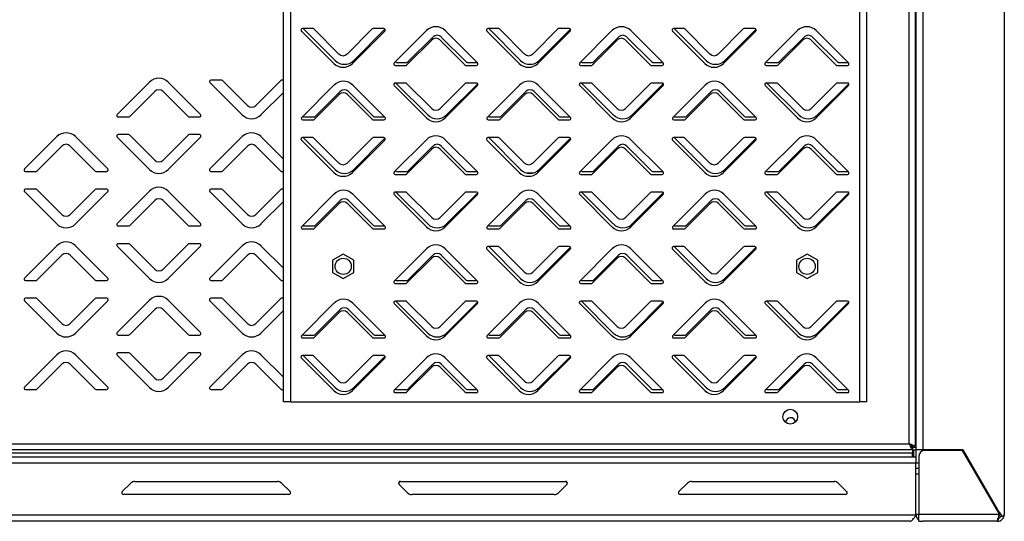
# Model space of a CAD drawing. Units: millimetres. Extents: x 0 to 4100, y 0 to 2871.
# Drawn here: x 2993 to 3327, y 1715 to 1886 of the extents above; entities that cross this region are included whole.
import ezdxf

# ---------------------------------------------------------------- set-up
doc = ezdxf.new("R2010")
doc.units = ezdxf.units.MM
doc.header["$LTSCALE"] = 10

msp = doc.modelspace()

# ---------------------------------------------------------------- linework, layer by layer
at = {"color": 7, "linetype": 'Continuous', "lineweight": 25}
for p, q in [((3294.7, 1741.78), (3294.7, 2417.18)), ((3296.8, 1740.55), (3296.8, 2418.41)), ((3296.97, 2418.61), (3296.97, 1739.75)), ((3299.27, 2418.61), (3299.27, 1739.75)), ((3326.97, 2417.38), (3326.97, 1717.78)), ((3082.25, 1755.98), (3082.25, 2402.98)), ((3084.55, 2402.98), (3084.55, 1755.98)), ((3277.95, 1755.98), (3277.95, 2402.98)), ((3280.25, 1755.98), (3280.25, 2402.98)), ((3092.19, 1882.68), (3088.65, 1882.68)), ((3088.9, 1882.68), (3099.71, 1871.86)), ((3101.03, 1874.04), (3092.54, 1882.53)), ((3112.35, 1882.53), (3103.86, 1874.04)), ((3106.08, 1871.86), (3116.66, 1882.44)), ((3116.24, 1882.68), (3112.7, 1882.68)), ((3155.19, 1882.68), (3151.65, 1882.68)), ((3151.9, 1882.68), (3162.71, 1871.86)), ((3164.03, 1874.04), (3155.54, 1882.53)), ((3175.35, 1882.53), (3166.86, 1874.04)), ((3169.08, 1871.86), (3179.66, 1882.44)), ((3179.24, 1882.68), (3175.7, 1882.68)), ((3218.19, 1882.68), (3214.65, 1882.68)), ((3214.9, 1882.68), (3225.71, 1871.86)), ((3227.03, 1874.04), (3218.54, 1882.53)), ((3238.35, 1882.53), (3229.86, 1874.04)), ((3232.08, 1871.86), (3242.66, 1882.44)), ((3242.24, 1882.68), (3238.7, 1882.68)), ((3088.3, 1881.83), (3099.26, 1870.86)), ((3105.63, 1870.86), (3116.59, 1881.83)), ((3130.76, 1881.97), (3119.8, 1871.01)), ((3124.49, 1871.33), (3132.98, 1879.81)), ((3135.81, 1879.81), (3144.3, 1871.33)), ((3148.09, 1871.01), (3137.13, 1881.97)), ((3151.3, 1881.83), (3162.26, 1870.86)), ((3168.63, 1870.86), (3179.59, 1881.83)), ((3193.76, 1881.97), (3182.8, 1871.01)), ((3187.49, 1871.33), (3195.98, 1879.81)), ((3198.81, 1879.81), (3207.3, 1871.33)), ((3211.09, 1871.01), (3200.13, 1881.97)), ((3214.3, 1881.83), (3225.26, 1870.86)), ((3231.63, 1870.86), (3242.59, 1881.83)), ((3256.76, 1881.97), (3245.8, 1871.01)), ((3250.49, 1871.33), (3258.98, 1879.81)), ((3261.81, 1879.81), (3270.3, 1871.33)), ((3274.09, 1871.01), (3263.13, 1881.97)), ((3124.04, 1870.3), (3132.53, 1878.79)), ((3135.36, 1878.79), (3143.85, 1870.3)), ((3187.04, 1870.3), (3195.53, 1878.79)), ((3198.36, 1878.79), (3206.85, 1870.3)), ((3250.04, 1870.3), (3258.53, 1878.79)), ((3261.36, 1878.79), (3269.85, 1870.3)), ((3120.15, 1870.15), (3123.69, 1870.15)), ((3120.6, 1871.18), (3124.14, 1871.18)), ((3144.2, 1870.15), (3147.74, 1870.15)), ((3144.65, 1871.18), (3147.92, 1871.18)), ((3183.15, 1870.15), (3186.69, 1870.15)), ((3183.6, 1871.18), (3187.14, 1871.18)), ((3207.2, 1870.15), (3210.74, 1870.15)), ((3207.65, 1871.18), (3210.92, 1871.18)), ((3246.15, 1870.15), (3249.69, 1870.15)), ((3246.6, 1871.18), (3250.14, 1871.18)), ((3270.2, 1870.15), (3273.74, 1870.15)), ((3270.65, 1871.18), (3273.92, 1871.18)), ((3036.71, 1864.5), (3025.75, 1853.53)), ((3054.04, 1853.53), (3043.08, 1864.5)), ((3057.25, 1864.33), (3068.21, 1853.36)), ((3061.14, 1865.18), (3057.6, 1865.18)), ((3069.98, 1856.54), (3061.49, 1865.03)), ((3081.3, 1865.03), (3072.81, 1856.54)), ((3082.25, 1865.18), (3081.65, 1865.18)), ((3099.36, 1863.5), (3088.4, 1852.53)), ((3116.69, 1852.53), (3105.73, 1863.5)), ((3119.8, 1863.35), (3130.76, 1852.39)), ((3123.69, 1864.2), (3120.15, 1864.2)), ((3120.37, 1864.2), (3131.21, 1853.36)), ((3132.53, 1855.57), (3124.04, 1864.06)), ((3143.85, 1864.06), (3135.36, 1855.57)), ((3137.13, 1852.39), (3148.09, 1863.35)), ((3137.58, 1853.36), (3148.17, 1863.95)), ((3147.74, 1864.2), (3144.2, 1864.2)), ((3162.36, 1863.5), (3151.4, 1852.53)), ((3179.69, 1852.53), (3168.73, 1863.5)), ((3182.8, 1863.35), (3193.76, 1852.39)), ((3186.69, 1864.2), (3183.15, 1864.2)), ((3183.37, 1864.2), (3194.21, 1853.36)), ((3195.53, 1855.57), (3187.04, 1864.06)), ((3206.85, 1864.06), (3198.36, 1855.57)), ((3200.13, 1852.39), (3211.09, 1863.35)), ((3200.58, 1853.36), (3211.17, 1863.95)), ((3210.74, 1864.2), (3207.2, 1864.2)), ((3225.36, 1863.5), (3214.4, 1852.53)), ((3242.69, 1852.53), (3231.73, 1863.5)), ((3245.8, 1863.35), (3256.76, 1852.39)), ((3249.69, 1864.2), (3246.15, 1864.2)), ((3246.37, 1864.2), (3257.21, 1853.36)), ((3258.53, 1855.57), (3250.04, 1864.06)), ((3269.85, 1864.06), (3261.36, 1855.57)), ((3263.13, 1852.39), (3274.09, 1863.35)), ((3263.58, 1853.36), (3274.17, 1863.95)), ((3273.74, 1864.2), (3270.2, 1864.2)), ((3029.99, 1852.83), (3038.48, 1861.31)), ((3041.31, 1861.31), (3049.8, 1852.83)), ((3074.58, 1853.36), (3082.25, 1861.03)), ((3092.64, 1851.83), (3101.13, 1860.32)), ((3092.99, 1852.83), (3101.48, 1861.31)), ((3103.96, 1860.32), (3112.45, 1851.83)), ((3104.31, 1861.31), (3112.8, 1852.83)), ((3155.64, 1851.83), (3164.13, 1860.32)), ((3155.99, 1852.83), (3164.48, 1861.31)), ((3166.96, 1860.32), (3175.45, 1851.83)), ((3167.31, 1861.31), (3175.8, 1852.83)), ((3218.64, 1851.83), (3227.13, 1860.32)), ((3218.99, 1852.83), (3227.48, 1861.31)), ((3229.96, 1860.32), (3238.45, 1851.83)), ((3230.31, 1861.31), (3238.8, 1852.83)), ((3026.1, 1852.68), (3029.64, 1852.68)), ((3050.15, 1852.68), (3053.69, 1852.68)), ((3089.1, 1852.68), (3092.64, 1852.68)), ((3113.15, 1852.68), (3116.55, 1852.68)), ((3152.1, 1852.68), (3155.64, 1852.68)), ((3176.15, 1852.68), (3179.55, 1852.68)), ((3215.1, 1852.68), (3218.64, 1852.68)), ((3239.15, 1852.68), (3242.55, 1852.68)), ((3088.75, 1851.68), (3092.29, 1851.68)), ((3112.8, 1851.68), (3116.34, 1851.68)), ((3151.75, 1851.68), (3155.29, 1851.68)), ((3175.8, 1851.68), (3179.34, 1851.68)), ((3214.75, 1851.68), (3218.29, 1851.68)), ((3238.8, 1851.68), (3242.34, 1851.68)), ((3005.21, 1846), (2994.25, 1835.03)), ((3022.54, 1835.03), (3011.58, 1846)), ((3025.75, 1845.83), (3036.71, 1834.86)), ((3029.64, 1846.68), (3026.1, 1846.68)), ((3038.48, 1838.04), (3029.99, 1846.53)), ((3049.8, 1846.53), (3041.31, 1838.04)), ((3043.08, 1834.86), (3054.04, 1845.83)), ((3053.69, 1846.68), (3050.15, 1846.68)), ((3068.21, 1846), (3057.25, 1835.03)), ((3082.25, 1838.33), (3074.58, 1846)), ((3092.19, 1845.68), (3088.65, 1845.68)), ((3088.9, 1845.68), (3099.71, 1834.86)), ((3101.03, 1837.04), (3092.54, 1845.53)), ((3112.35, 1845.53), (3103.86, 1837.04)), ((3116.24, 1845.68), (3112.7, 1845.68)), ((3155.19, 1845.68), (3151.65, 1845.68)), ((3151.9, 1845.68), (3162.71, 1834.86)), ((3164.03, 1837.04), (3155.54, 1845.53)), ((3175.35, 1845.53), (3166.86, 1837.04)), ((3179.24, 1845.68), (3175.7, 1845.68)), ((3218.19, 1845.68), (3214.65, 1845.68)), ((3214.9, 1845.68), (3225.71, 1834.86)), ((3227.03, 1837.04), (3218.54, 1845.53)), ((3238.35, 1845.53), (3229.86, 1837.04)), ((3242.24, 1845.68), (3238.7, 1845.68)), ((2998.49, 1834.33), (3006.98, 1842.81)), ((3009.81, 1842.81), (3018.3, 1834.33)), ((3061.49, 1834.33), (3069.98, 1842.81)), ((3072.81, 1842.81), (3081.3, 1834.33)), ((3088.3, 1844.83), (3099.26, 1833.86)), ((3105.63, 1833.86), (3116.59, 1844.83)), ((3106.08, 1834.86), (3116.66, 1845.44)), ((3130.76, 1844.97), (3119.8, 1834.01)), ((3124.49, 1834.33), (3132.98, 1842.81)), ((3135.81, 1842.81), (3144.3, 1834.33)), ((3148.09, 1834.01), (3137.13, 1844.97)), ((3151.3, 1844.83), (3162.26, 1833.86)), ((3168.63, 1833.86), (3179.59, 1844.83)), ((3169.08, 1834.86), (3179.66, 1845.44)), ((3193.76, 1844.97), (3182.8, 1834.01)), ((3187.49, 1834.33), (3195.98, 1842.81)), ((3198.81, 1842.81), (3207.3, 1834.33)), ((3211.09, 1834.01), (3200.13, 1844.97)), ((3214.3, 1844.83), (3225.26, 1833.86)), ((3231.63, 1833.86), (3242.59, 1844.83)), ((3232.08, 1834.86), (3242.66, 1845.44)), ((3256.76, 1844.97), (3245.8, 1834.01)), ((3250.49, 1834.33), (3258.98, 1842.81)), ((3261.81, 1842.81), (3270.3, 1834.33)), ((3274.09, 1834.01), (3263.13, 1844.97)), ((3124.04, 1833.3), (3132.53, 1841.79)), ((3135.36, 1841.79), (3143.85, 1833.3)), ((3187.04, 1833.3), (3195.53, 1841.79)), ((3198.36, 1841.79), (3206.85, 1833.3)), ((3250.04, 1833.3), (3258.53, 1841.79)), ((3261.36, 1841.79), (3269.85, 1833.3)), ((2994.6, 1834.18), (2998.14, 1834.18)), ((3018.65, 1834.18), (3022.19, 1834.18)), ((3057.6, 1834.18), (3061.14, 1834.18)), ((3081.65, 1834.18), (3082.25, 1834.18)), ((3120.15, 1833.15), (3123.69, 1833.15)), ((3120.6, 1834.18), (3124.14, 1834.18)), ((3144.2, 1833.15), (3147.74, 1833.15)), ((3144.65, 1834.18), (3147.92, 1834.18)), ((3164.8, 1833.68), (3165.47, 1833.68)), ((3165.47, 1833.68), (3166.99, 1833.68)), ((3183.15, 1833.15), (3186.69, 1833.15)), ((3183.6, 1834.18), (3187.14, 1834.18)), ((3207.2, 1833.15), (3210.74, 1833.15)), ((3207.65, 1834.18), (3210.92, 1834.18)), ((3246.15, 1833.15), (3249.69, 1833.15)), ((3246.6, 1834.18), (3250.14, 1834.18)), ((3270.2, 1833.15), (3273.74, 1833.15)), ((3270.65, 1834.18), (3273.92, 1834.18)), ((2994.25, 1827.33), (3005.21, 1816.36)), ((2998.14, 1828.18), (2994.6, 1828.18)), ((3006.98, 1819.54), (2998.49, 1828.03)), ((3018.3, 1828.03), (3009.81, 1819.54)), ((3011.58, 1816.36), (3022.54, 1827.33)), ((3022.19, 1828.18), (3018.65, 1828.18)), ((3036.71, 1827.5), (3025.75, 1816.53)), ((3054.04, 1816.53), (3043.08, 1827.5)), ((3057.25, 1827.33), (3068.21, 1816.36)), ((3061.14, 1828.18), (3057.6, 1828.18)), ((3069.98, 1819.54), (3061.49, 1828.03)), ((3081.3, 1828.03), (3072.81, 1819.54)), ((3082.25, 1828.18), (3081.65, 1828.18)), ((3099.36, 1826.5), (3088.4, 1815.53)), ((3116.69, 1815.53), (3105.73, 1826.5)), ((3119.8, 1826.35), (3130.76, 1815.39)), ((3123.69, 1827.2), (3120.15, 1827.2)), ((3120.37, 1827.2), (3131.21, 1816.36)), ((3132.53, 1818.57), (3124.04, 1827.06)), ((3143.85, 1827.06), (3135.36, 1818.57)), ((3137.13, 1815.39), (3148.09, 1826.35)), ((3137.58, 1816.36), (3148.17, 1826.95)), ((3147.74, 1827.2), (3144.2, 1827.2)), ((3162.36, 1826.5), (3151.4, 1815.53)), ((3179.69, 1815.53), (3168.73, 1826.5)), ((3182.8, 1826.35), (3193.76, 1815.39)), ((3186.69, 1827.2), (3183.15, 1827.2)), ((3183.37, 1827.2), (3194.21, 1816.36)), ((3195.53, 1818.57), (3187.04, 1827.06)), ((3206.85, 1827.06), (3198.36, 1818.57)), ((3200.13, 1815.39), (3211.09, 1826.35)), ((3200.58, 1816.36), (3211.17, 1826.95)), ((3210.74, 1827.2), (3207.2, 1827.2)), ((3225.36, 1826.5), (3214.4, 1815.53)), ((3242.69, 1815.53), (3231.73, 1826.5)), ((3245.8, 1826.35), (3256.76, 1815.39)), ((3249.69, 1827.2), (3246.15, 1827.2)), ((3246.37, 1827.2), (3257.21, 1816.36)), ((3258.53, 1818.57), (3250.04, 1827.06)), ((3269.85, 1827.06), (3261.36, 1818.57)), ((3263.13, 1815.39), (3274.09, 1826.35)), ((3263.58, 1816.36), (3274.17, 1826.95)), ((3273.74, 1827.2), (3270.2, 1827.2)), ((3029.99, 1815.83), (3038.48, 1824.31)), ((3041.31, 1824.31), (3049.8, 1815.83)), ((3074.58, 1816.36), (3082.25, 1824.03)), ((3092.64, 1814.83), (3101.13, 1823.32)), ((3092.99, 1815.83), (3101.48, 1824.31)), ((3103.96, 1823.32), (3112.45, 1814.83)), ((3104.31, 1824.31), (3112.8, 1815.83)), ((3155.64, 1814.83), (3164.13, 1823.32)), ((3155.99, 1815.83), (3164.48, 1824.31)), ((3166.96, 1823.32), (3175.45, 1814.83)), ((3167.31, 1824.31), (3175.8, 1815.83)), ((3218.64, 1814.83), (3227.13, 1823.32)), ((3218.99, 1815.83), (3227.48, 1824.31)), ((3229.96, 1823.32), (3238.45, 1814.83)), ((3230.31, 1824.31), (3238.8, 1815.83)), ((3026.1, 1815.68), (3029.64, 1815.68)), ((3050.15, 1815.68), (3053.69, 1815.68)), ((3089.1, 1815.68), (3092.64, 1815.68)), ((3113.15, 1815.68), (3116.55, 1815.68)), ((3152.1, 1815.68), (3155.64, 1815.68)), ((3176.15, 1815.68), (3179.55, 1815.68)), ((3215.1, 1815.68), (3218.64, 1815.68)), ((3239.15, 1815.68), (3242.55, 1815.68)), ((3088.75, 1814.68), (3092.29, 1814.68)), ((3112.8, 1814.68), (3116.34, 1814.68)), ((3151.75, 1814.68), (3155.29, 1814.68)), ((3175.8, 1814.68), (3179.34, 1814.68)), ((3214.75, 1814.68), (3218.29, 1814.68)), ((3238.8, 1814.68), (3242.34, 1814.68)), ((3005.21, 1809), (2994.25, 1798.03)), ((3022.54, 1798.03), (3011.58, 1809)), ((3025.75, 1808.83), (3036.71, 1797.86)), ((3029.64, 1809.68), (3026.1, 1809.68)), ((3038.48, 1801.04), (3029.99, 1809.53)), ((3049.8, 1809.53), (3041.31, 1801.04)), ((3043.08, 1797.86), (3054.04, 1808.83)), ((3053.69, 1809.68), (3050.15, 1809.68)), ((3068.21, 1809), (3057.25, 1798.03)), ((3082.25, 1801.33), (3074.58, 1809)), ((3155.19, 1808.68), (3151.65, 1808.68)), ((3151.9, 1808.68), (3162.71, 1797.86)), ((3179.24, 1808.68), (3175.7, 1808.68)), ((3218.19, 1808.68), (3214.65, 1808.68)), ((3214.9, 1808.68), (3225.71, 1797.86)), ((3242.24, 1808.68), (3238.7, 1808.68)), ((2998.49, 1797.33), (3006.98, 1805.81)), ((3009.81, 1805.81), (3018.3, 1797.33)), ((3061.49, 1797.33), (3069.98, 1805.81)), ((3072.81, 1805.81), (3081.3, 1797.33)), ((3102.5, 1806.14), (3098.9, 1804.06)), ((3106.1, 1804.06), (3102.5, 1806.14)), ((3130.76, 1807.97), (3119.8, 1797.01)), ((3124.49, 1797.33), (3132.98, 1805.81)), ((3135.81, 1805.81), (3144.3, 1797.33)), ((3148.09, 1797.01), (3137.13, 1807.97)), ((3151.3, 1807.83), (3162.26, 1796.86)), ((3164.03, 1800.04), (3155.54, 1808.53)), ((3175.35, 1808.53), (3166.86, 1800.04)), ((3168.63, 1796.86), (3179.59, 1807.83)), ((3169.08, 1797.86), (3179.66, 1808.44)), ((3193.76, 1807.97), (3182.8, 1797.01)), ((3187.49, 1797.33), (3195.98, 1805.81)), ((3198.81, 1805.81), (3207.3, 1797.33)), ((3211.09, 1797.01), (3200.13, 1807.97)), ((3214.3, 1807.83), (3225.26, 1796.86)), ((3227.03, 1800.04), (3218.54, 1808.53)), ((3238.35, 1808.53), (3229.86, 1800.04)), ((3231.63, 1796.86), (3242.59, 1807.83)), ((3232.08, 1797.86), (3242.66, 1808.44)), ((3260, 1806.14), (3256.4, 1804.06)), ((3263.6, 1804.06), (3260, 1806.14)), ((3098.9, 1804.06), (3098.9, 1799.9)), ((3106.1, 1799.9), (3106.1, 1804.06)), ((3124.04, 1796.3), (3132.53, 1804.79)), ((3135.36, 1804.79), (3143.85, 1796.3)), ((3187.04, 1796.3), (3195.53, 1804.79)), ((3198.36, 1804.79), (3206.85, 1796.3)), ((3256.4, 1804.06), (3256.4, 1799.9)), ((3263.6, 1799.9), (3263.6, 1804.06)), ((3098.9, 1799.9), (3102.5, 1797.82)), ((3102.5, 1797.82), (3106.1, 1799.9)), ((3256.4, 1799.9), (3260, 1797.82)), ((3260, 1797.82), (3263.6, 1799.9)), ((2994.6, 1797.18), (2998.14, 1797.18)), ((3018.65, 1797.18), (3022.19, 1797.18)), ((3057.6, 1797.18), (3061.14, 1797.18)), ((3081.65, 1797.18), (3082.25, 1797.18)), ((3120.15, 1796.15), (3123.69, 1796.15)), ((3120.6, 1797.18), (3124.14, 1797.18)), ((3144.2, 1796.15), (3147.74, 1796.15)), ((3144.65, 1797.18), (3147.92, 1797.18)), ((3183.15, 1796.15), (3186.69, 1796.15)), ((3183.6, 1797.18), (3187.14, 1797.18)), ((3207.2, 1796.15), (3210.74, 1796.15)), ((3207.65, 1797.18), (3210.92, 1797.18)), ((2994.25, 1790.33), (3005.21, 1779.36)), ((2998.14, 1791.18), (2994.6, 1791.18)), ((3006.98, 1782.54), (2998.49, 1791.03)), ((3018.3, 1791.03), (3009.81, 1782.54)), ((3011.58, 1779.36), (3022.54, 1790.33)), ((3022.19, 1791.18), (3018.65, 1791.18)), ((3036.71, 1790.5), (3025.75, 1779.53)), ((3054.04, 1779.53), (3043.08, 1790.5)), ((3057.25, 1790.33), (3068.21, 1779.36)), ((3061.14, 1791.18), (3057.6, 1791.18)), ((3069.98, 1782.54), (3061.49, 1791.03)), ((3081.3, 1791.03), (3072.81, 1782.54)), ((3082.25, 1791.18), (3081.65, 1791.18)), ((3099.36, 1789.5), (3088.4, 1778.53)), ((3116.69, 1778.53), (3105.73, 1789.5)), ((3119.8, 1789.35), (3130.76, 1778.39)), ((3123.69, 1790.2), (3120.15, 1790.2)), ((3120.37, 1790.2), (3131.21, 1779.36)), ((3132.53, 1781.57), (3124.04, 1790.06)), ((3143.85, 1790.06), (3135.36, 1781.57)), ((3137.13, 1778.39), (3148.09, 1789.35)), ((3137.58, 1779.36), (3148.17, 1789.95)), ((3147.74, 1790.2), (3144.2, 1790.2)), ((3162.36, 1789.5), (3151.4, 1778.53)), ((3179.69, 1778.53), (3168.73, 1789.5)), ((3182.8, 1789.35), (3193.76, 1778.39)), ((3186.69, 1790.2), (3183.15, 1790.2)), ((3183.37, 1790.2), (3194.21, 1779.36)), ((3195.53, 1781.57), (3187.04, 1790.06)), ((3206.85, 1790.06), (3198.36, 1781.57)), ((3200.13, 1778.39), (3211.09, 1789.35)), ((3200.58, 1779.36), (3211.17, 1789.95)), ((3210.74, 1790.2), (3207.2, 1790.2)), ((3225.36, 1789.5), (3214.4, 1778.53)), ((3242.69, 1778.53), (3231.73, 1789.5)), ((3245.8, 1789.35), (3256.76, 1778.39)), ((3249.69, 1790.2), (3246.15, 1790.2)), ((3246.37, 1790.2), (3257.21, 1779.36)), ((3258.53, 1781.57), (3250.04, 1790.06)), ((3269.85, 1790.06), (3261.36, 1781.57)), ((3263.13, 1778.39), (3274.09, 1789.35)), ((3263.58, 1779.36), (3274.17, 1789.95)), ((3273.74, 1790.2), (3270.2, 1790.2)), ((3029.99, 1778.83), (3038.48, 1787.31)), ((3041.31, 1787.31), (3049.8, 1778.83)), ((3074.58, 1779.36), (3082.25, 1787.03)), ((3092.64, 1777.83), (3101.13, 1786.32)), ((3092.99, 1778.83), (3101.48, 1787.31)), ((3103.96, 1786.32), (3112.45, 1777.83)), ((3104.31, 1787.31), (3112.8, 1778.83)), ((3155.64, 1777.83), (3164.13, 1786.32)), ((3155.99, 1778.83), (3164.48, 1787.31)), ((3166.96, 1786.32), (3175.45, 1777.83)), ((3167.31, 1787.31), (3175.8, 1778.83)), ((3218.64, 1777.83), (3227.13, 1786.32)), ((3218.99, 1778.83), (3227.48, 1787.31)), ((3229.96, 1786.32), (3238.45, 1777.83)), ((3230.31, 1787.31), (3238.8, 1778.83)), ((3026.1, 1778.68), (3029.64, 1778.68)), ((3050.15, 1778.68), (3053.69, 1778.68)), ((3089.1, 1778.68), (3092.64, 1778.68)), ((3113.15, 1778.68), (3116.55, 1778.68)), ((3152.1, 1778.68), (3155.64, 1778.68)), ((3176.15, 1778.68), (3179.55, 1778.68)), ((3215.1, 1778.68), (3218.64, 1778.68)), ((3239.15, 1778.68), (3242.55, 1778.68)), ((3088.75, 1777.68), (3092.29, 1777.68)), ((3112.8, 1777.68), (3116.34, 1777.68)), ((3151.75, 1777.68), (3155.29, 1777.68)), ((3175.8, 1777.68), (3179.34, 1777.68)), ((3214.75, 1777.68), (3218.29, 1777.68)), ((3238.8, 1777.68), (3242.34, 1777.68)), ((3005.21, 1772), (2994.25, 1761.03)), ((3022.54, 1761.03), (3011.58, 1772)), ((3029.64, 1772.68), (3026.1, 1772.68)), ((3038.48, 1764.04), (3029.99, 1772.53)), ((3049.8, 1772.53), (3041.31, 1764.04)), ((3053.69, 1772.68), (3050.15, 1772.68)), ((3068.21, 1772), (3057.25, 1761.03)), ((3082.25, 1764.33), (3074.58, 1772)), ((2998.49, 1760.33), (3006.98, 1768.81)), ((3009.81, 1768.81), (3018.3, 1760.33)), ((3025.75, 1771.83), (3036.71, 1760.86)), ((3043.08, 1760.86), (3054.04, 1771.83)), ((3061.49, 1760.33), (3069.98, 1768.81)), ((3072.81, 1768.81), (3081.3, 1760.33)), ((3088.3, 1770.83), (3099.26, 1759.86)), ((3092.19, 1771.68), (3088.65, 1771.68)), ((3088.9, 1771.68), (3099.71, 1760.86)), ((3101.03, 1763.04), (3092.54, 1771.53)), ((3112.35, 1771.53), (3103.86, 1763.04)), ((3105.63, 1759.86), (3116.59, 1770.83)), ((3106.08, 1760.86), (3116.66, 1771.44)), ((3116.24, 1771.68), (3112.7, 1771.68)), ((3130.76, 1770.97), (3119.8, 1760.01)), ((3124.49, 1760.33), (3132.98, 1768.81)), ((3135.81, 1768.81), (3144.3, 1760.33)), ((3148.09, 1760.01), (3137.13, 1770.97)), ((3151.3, 1770.83), (3162.26, 1759.86)), ((3155.19, 1771.68), (3151.65, 1771.68)), ((3151.9, 1771.68), (3162.71, 1760.86)), ((3164.03, 1763.04), (3155.54, 1771.53)), ((3175.35, 1771.53), (3166.86, 1763.04)), ((3168.63, 1759.86), (3179.59, 1770.83)), ((3169.08, 1760.86), (3179.66, 1771.44)), ((3179.24, 1771.68), (3175.7, 1771.68)), ((3193.76, 1770.97), (3182.8, 1760.01)), ((3187.49, 1760.33), (3195.98, 1768.81)), ((3198.81, 1768.81), (3207.3, 1760.33)), ((3211.09, 1760.01), (3200.13, 1770.97)), ((3214.3, 1770.83), (3225.26, 1759.86)), ((3218.19, 1771.68), (3214.65, 1771.68)), ((3214.9, 1771.68), (3225.71, 1760.86)), ((3227.03, 1763.04), (3218.54, 1771.53)), ((3238.35, 1771.53), (3229.86, 1763.04)), ((3231.63, 1759.86), (3242.59, 1770.83)), ((3232.08, 1760.86), (3242.66, 1771.44)), ((3242.24, 1771.68), (3238.7, 1771.68)), ((3256.76, 1770.97), (3245.8, 1760.01)), ((3250.49, 1760.33), (3258.98, 1768.81)), ((3261.81, 1768.81), (3270.3, 1760.33)), ((3274.09, 1760.01), (3263.13, 1770.97)), ((3124.04, 1759.3), (3132.53, 1767.79)), ((3135.36, 1767.79), (3143.85, 1759.3)), ((3187.04, 1759.3), (3195.53, 1767.79)), ((3198.36, 1767.79), (3206.85, 1759.3)), ((3250.04, 1759.3), (3258.53, 1767.79)), ((3261.36, 1767.79), (3269.85, 1759.3)), ((2994.6, 1760.18), (2998.14, 1760.18)), ((3018.65, 1760.18), (3022.19, 1760.18)), ((3057.6, 1760.18), (3061.14, 1760.18)), ((3081.65, 1760.18), (3082.25, 1760.18)), ((3120.15, 1759.15), (3123.69, 1759.15)), ((3120.6, 1760.18), (3124.14, 1760.18)), ((3144.2, 1759.15), (3147.74, 1759.15)), ((3144.65, 1760.18), (3147.92, 1760.18)), ((3183.15, 1759.15), (3186.69, 1759.15)), ((3183.6, 1760.18), (3187.14, 1760.18)), ((3207.2, 1759.15), (3210.74, 1759.15)), ((3207.65, 1760.18), (3210.92, 1760.18)), ((3246.15, 1759.15), (3249.69, 1759.15)), ((3246.6, 1760.18), (3250.14, 1760.18)), ((3270.2, 1759.15), (3273.74, 1759.15)), ((3270.65, 1760.18), (3273.92, 1760.18)), ((3084.55, 1755.98), (3082.25, 1755.98)), ((3084.55, 1755.98), (3277.95, 1755.98)), ((3280.25, 1755.98), (3277.95, 1755.98)), ((3295.77, 1738.58), (2180.17, 1738.58)), ((3295.92, 1739.68), (2181.07, 1739.68)), ((2182.3, 1741.78), (3294.7, 1741.78)), ((3295.77, 1741.02), (3295.77, 1740.53)), ((3295.77, 1739.68), (3295.77, 1738.58)), ((3295.77, 1737.28), (3295.77, 1738.58)), ((3295.92, 1739.68), (3295.92, 1740.48)), ((3295.92, 1739.75), (3296.97, 1739.75)), ((3296.8, 1740.55), (3296, 1740.55)), ((3296.17, 1739.75), (3296.17, 1737.28)), ((3296.97, 1739.75), (3296.97, 1737.28)), ((3299.27, 1739.75), (3296.97, 1739.75)), ((3312.91, 1739.75), (3299.27, 1739.75)), ((3312.8, 1739.55), (3299.97, 1739.55)), ((3325.17, 1718.12), (3312.8, 1739.55)), ((3312.91, 1739.75), (3324.67, 1719.39)), ((3296.97, 1737.28), (2180.17, 1737.28)), ((3296.97, 1735.18), (2180.17, 1735.18)), ((3296.97, 1737.28), (3296.97, 1735.18)), ((3296.97, 1735.28), (3297.97, 1735.28)), ((3296.97, 1717.58), (3296.97, 1735.18)), ((3297.97, 1737.55), (3297.97, 1717.78)), ((3296.97, 1733.48), (3297.97, 1733.48)), ((3027.49, 1725.55), (3030.38, 1728.44)), ((3031.79, 1729.03), (3080.14, 1729.03)), ((3081.55, 1728.44), (3084.44, 1725.55)), ((3121.91, 1729.03), (3178.02, 1729.03)), ((3216.49, 1725.55), (3219.38, 1728.44)), ((3220.79, 1729.03), (3269.14, 1729.03)), ((3270.55, 1728.44), (3273.44, 1725.55)), ((3297.97, 1731.48), (3296.97, 1731.48)), ((3124.38, 1725.11), (3121.49, 1728)), ((3178.44, 1728), (3175.55, 1725.11)), ((3084.02, 1724.53), (3027.91, 1724.53)), ((3174.14, 1724.53), (3125.79, 1724.53)), ((3273.02, 1724.53), (3216.91, 1724.53)), ((3296.97, 1717.58), (2160.47, 1717.58)), ((3294.87, 1715.48), (2161.07, 1715.48)), ((3297.97, 1717.78), (3296.97, 1717.78)), ((3325.06, 1717.78), (3297.97, 1717.78)), ((3297.97, 1715.48), (3297.97, 1717.78)), ((3297.97, 1715.48), (3299.27, 1715.48)), ((3324.67, 1715.48), (3299.27, 1715.48)), ((3324.67, 1716.48), (3324.67, 1715.48)), ((3325.06, 1717.78), (3325.17, 1718.12)), ((3326.29, 1717.16), (3325.59, 1717.16))]:
    msp.add_line(p, q, dxfattribs=at)
at = {"color": 8, "linetype": 'Continuous', "lineweight": 25}
msp.add_line((3165.47, 1833.56), (3165.47, 1833.68), dxfattribs=at)
at = {"color": 7, "linetype": 'Continuous', "lineweight": 25}
for centre, radius in [((3102.5, 1801.98), 2.75), ((3260, 1801.98), 2.75), ((3254.3, 1750.98), 2.5)]:
    msp.add_circle(centre, radius, dxfattribs=at)
for centre, radius, start, end in [((3088.65, 1882.18), 0.5, 90, 225), ((3092.19, 1882.18), 0.5, 45, 90), ((3112.7, 1882.18), 0.5, 90, 135), ((3116.24, 1882.18), 0.5, 315, 90), ((3133.95, 1878.79), 4.5, 45, 135), ((3151.65, 1882.18), 0.5, 90, 225), ((3155.19, 1882.18), 0.5, 45, 90), ((3175.7, 1882.18), 0.5, 90, 135), ((3179.24, 1882.18), 0.5, 315, 90), ((3196.95, 1878.79), 4.5, 45, 135), ((3214.65, 1882.18), 0.5, 90, 225), ((3218.19, 1882.18), 0.5, 45, 90), ((3238.7, 1882.18), 0.5, 90, 135), ((3242.24, 1882.18), 0.5, 315, 90), ((3259.95, 1878.79), 4.5, 45, 135), ((3133.95, 1877.38), 2, 45, 135), ((3134.4, 1878.4), 2, 45, 135), ((3196.95, 1877.38), 2, 45, 135), ((3197.4, 1878.4), 2, 45, 135), ((3259.95, 1877.38), 2, 45, 135), ((3260.4, 1878.4), 2, 45, 135), ((3102.45, 1875.46), 2, 225, 315), ((3165.45, 1875.46), 2, 225, 315), ((3228.45, 1875.46), 2, 225, 315), ((3102.45, 1874.04), 4.5, 225, 315), ((3102.9, 1875.04), 4.5, 225, 315), ((3120.15, 1870.65), 0.5, 135, 270), ((3120.6, 1871.68), 0.5, 214.2427, 270), ((3123.69, 1870.65), 0.5, 270, 315), ((3124.14, 1871.68), 0.5, 270, 315), ((3144.2, 1870.65), 0.5, 225, 270), ((3144.65, 1871.68), 0.5, 225, 270), ((3147.74, 1870.65), 0.5, 270, 45), ((3165.45, 1874.04), 4.5, 225, 315), ((3165.9, 1875.04), 4.5, 225, 315), ((3183.15, 1870.65), 0.5, 135, 270), ((3183.6, 1871.68), 0.5, 214.2427, 270), ((3186.69, 1870.65), 0.5, 270, 315), ((3187.14, 1871.68), 0.5, 270, 315), ((3207.2, 1870.65), 0.5, 225, 270), ((3207.65, 1871.68), 0.5, 225, 270), ((3210.74, 1870.65), 0.5, 270, 45), ((3228.45, 1874.04), 4.5, 225, 315), ((3228.9, 1875.04), 4.5, 225, 315), ((3246.15, 1870.65), 0.5, 135, 270), ((3246.6, 1871.68), 0.5, 214.2427, 270), ((3249.69, 1870.65), 0.5, 270, 315), ((3250.14, 1871.68), 0.5, 270, 315), ((3270.2, 1870.65), 0.5, 225, 270), ((3270.65, 1871.68), 0.5, 225, 270), ((3273.74, 1870.65), 0.5, 270, 45), ((3039.9, 1861.31), 4.5, 45, 135), ((3057.6, 1864.68), 0.5, 90, 225), ((3061.14, 1864.68), 0.5, 45, 90), ((3081.65, 1864.68), 0.5, 90, 135), ((3102.55, 1860.32), 4.5, 45, 135), ((3120.15, 1863.7), 0.5, 90, 225), ((3123.69, 1863.7), 0.5, 45, 90), ((3144.2, 1863.7), 0.5, 90, 135), ((3147.74, 1863.7), 0.5, 315, 90), ((3165.55, 1860.32), 4.5, 45, 135), ((3183.15, 1863.7), 0.5, 90, 225), ((3186.69, 1863.7), 0.5, 45, 90), ((3207.2, 1863.7), 0.5, 90, 135), ((3210.74, 1863.7), 0.5, 315, 90), ((3228.55, 1860.32), 4.5, 45, 135), ((3246.15, 1863.7), 0.5, 90, 225), ((3249.69, 1863.7), 0.5, 45, 90), ((3270.2, 1863.7), 0.5, 90, 135), ((3273.74, 1863.7), 0.5, 315, 90), ((3039.9, 1859.9), 2, 45, 135), ((3102.55, 1858.9), 2, 45, 135), ((3102.9, 1859.9), 2, 45, 135), ((3165.55, 1858.9), 2, 45, 135), ((3165.9, 1859.9), 2, 45, 135), ((3228.55, 1858.9), 2, 45, 135), ((3228.9, 1859.9), 2, 45, 135), ((3071.4, 1857.96), 2, 225, 315), ((3133.95, 1856.98), 2, 225, 315), ((3196.95, 1856.98), 2, 225, 315), ((3259.95, 1856.98), 2, 225, 315), ((3026.1, 1853.18), 0.5, 135, 270), ((3029.64, 1853.18), 0.5, 270, 315), ((3050.15, 1853.18), 0.5, 225, 270), ((3053.69, 1853.18), 0.5, 270, 45), ((3071.4, 1856.54), 4.5, 225, 315), ((3088.75, 1852.18), 0.5, 135, 270), ((3089.1, 1853.18), 0.5, 220.2322, 270), ((3092.64, 1853.18), 0.5, 270, 315), ((3113.15, 1853.18), 0.5, 225, 270), ((3116.34, 1852.18), 0.5, 270, 45), ((3133.95, 1855.57), 4.5, 225, 315), ((3134.4, 1856.54), 4.5, 225, 315), ((3151.75, 1852.18), 0.5, 135, 270), ((3152.1, 1853.18), 0.5, 220.2322, 270), ((3155.64, 1853.18), 0.5, 270, 315), ((3176.15, 1853.18), 0.5, 225, 270), ((3179.34, 1852.18), 0.5, 270, 45), ((3196.95, 1855.57), 4.5, 225, 315), ((3197.4, 1856.54), 4.5, 225, 315), ((3214.75, 1852.18), 0.5, 135, 270), ((3215.1, 1853.18), 0.5, 220.2322, 270), ((3218.64, 1853.18), 0.5, 270, 315), ((3239.15, 1853.18), 0.5, 225, 270), ((3242.34, 1852.18), 0.5, 270, 45), ((3259.95, 1855.57), 4.5, 225, 315), ((3260.4, 1856.54), 4.5, 225, 315), ((3092.29, 1852.18), 0.5, 270, 315), ((3112.8, 1852.18), 0.5, 225, 270), ((3155.29, 1852.18), 0.5, 270, 315), ((3175.8, 1852.18), 0.5, 225, 270), ((3218.29, 1852.18), 0.5, 270, 315), ((3238.8, 1852.18), 0.5, 225, 270), ((3008.4, 1842.81), 4.5, 45, 135), ((3026.1, 1846.18), 0.5, 90, 225), ((3029.64, 1846.18), 0.5, 45, 90), ((3050.15, 1846.18), 0.5, 90, 135), ((3053.69, 1846.18), 0.5, 315, 90), ((3071.4, 1842.81), 4.5, 45, 135), ((3088.65, 1845.18), 0.5, 90, 225), ((3092.19, 1845.18), 0.5, 45, 90), ((3112.7, 1845.18), 0.5, 90, 135), ((3116.24, 1845.18), 0.5, 315, 90), ((3133.95, 1841.79), 4.5, 45, 135), ((3151.65, 1845.18), 0.5, 90, 225), ((3155.19, 1845.18), 0.5, 45, 90), ((3175.7, 1845.18), 0.5, 90, 135), ((3179.24, 1845.18), 0.5, 315, 90), ((3196.95, 1841.79), 4.5, 45, 135), ((3214.65, 1845.18), 0.5, 90, 225), ((3218.19, 1845.18), 0.5, 45, 90), ((3238.7, 1845.18), 0.5, 90, 135), ((3242.24, 1845.18), 0.5, 315, 90), ((3259.95, 1841.79), 4.5, 45, 135), ((3008.4, 1841.4), 2, 45, 135), ((3071.4, 1841.4), 2, 45, 135), ((3133.95, 1840.38), 2, 45, 135), ((3134.4, 1841.4), 2, 45, 135), ((3196.95, 1840.38), 2, 45, 135), ((3197.4, 1841.4), 2, 45, 135), ((3259.95, 1840.38), 2, 45, 135), ((3260.4, 1841.4), 2, 45, 135), ((3039.9, 1839.46), 2, 225, 315), ((3102.45, 1838.46), 2, 225, 315), ((3165.45, 1838.46), 2, 225, 315), ((3228.45, 1838.46), 2, 225, 315), ((2994.6, 1834.68), 0.5, 135, 270), ((2998.14, 1834.68), 0.5, 270, 315), ((3018.65, 1834.68), 0.5, 225, 270), ((3022.19, 1834.68), 0.5, 270, 45), ((3039.9, 1838.04), 4.5, 225, 315), ((3057.6, 1834.68), 0.5, 135, 270), ((3061.14, 1834.68), 0.5, 270, 315), ((3081.65, 1834.68), 0.5, 225, 270), ((3102.45, 1837.04), 4.5, 225, 315), ((3102.9, 1838.04), 4.5, 225, 315), ((3120.15, 1833.65), 0.5, 135, 270), ((3120.6, 1834.68), 0.5, 214.2427, 270), ((3123.69, 1833.65), 0.5, 270, 315), ((3124.14, 1834.68), 0.5, 270, 315), ((3144.2, 1833.65), 0.5, 225, 270), ((3144.65, 1834.68), 0.5, 225, 270), ((3147.74, 1833.65), 0.5, 270, 45), ((3165.45, 1837.04), 4.5, 225, 315), ((3165.9, 1838.04), 4.5, 225, 315), ((3183.15, 1833.65), 0.5, 135, 270), ((3183.6, 1834.68), 0.5, 214.2427, 270), ((3186.69, 1833.65), 0.5, 270, 315), ((3187.14, 1834.68), 0.5, 270, 315), ((3207.2, 1833.65), 0.5, 225, 270), ((3207.65, 1834.68), 0.5, 225, 270), ((3210.74, 1833.65), 0.5, 270, 45), ((3228.45, 1837.04), 4.5, 225, 315), ((3228.9, 1838.04), 4.5, 225, 315), ((3246.15, 1833.65), 0.5, 135, 270), ((3246.6, 1834.68), 0.5, 214.2427, 270), ((3249.69, 1833.65), 0.5, 270, 315), ((3250.14, 1834.68), 0.5, 270, 315), ((3270.2, 1833.65), 0.5, 225, 270), ((3270.65, 1834.68), 0.5, 225, 270), ((3273.74, 1833.65), 0.5, 270, 45), ((3039.9, 1824.31), 4.5, 45, 135), ((2994.6, 1827.68), 0.5, 90, 225), ((2998.14, 1827.68), 0.5, 45, 90), ((3018.65, 1827.68), 0.5, 90, 135), ((3022.19, 1827.68), 0.5, 315, 90), ((3057.6, 1827.68), 0.5, 90, 225), ((3061.14, 1827.68), 0.5, 45, 90), ((3081.65, 1827.68), 0.5, 90, 135), ((3102.55, 1823.32), 4.5, 45, 135), ((3120.15, 1826.7), 0.5, 90, 225), ((3123.69, 1826.7), 0.5, 45, 90), ((3144.2, 1826.7), 0.5, 90, 135), ((3147.74, 1826.7), 0.5, 315, 90), ((3165.55, 1823.32), 4.5, 45, 135), ((3183.15, 1826.7), 0.5, 90, 225), ((3186.69, 1826.7), 0.5, 45, 90), ((3207.2, 1826.7), 0.5, 90, 135), ((3210.74, 1826.7), 0.5, 315, 90), ((3228.55, 1823.32), 4.5, 45, 135), ((3246.15, 1826.7), 0.5, 90, 225), ((3249.69, 1826.7), 0.5, 45, 90), ((3270.2, 1826.7), 0.5, 90, 135), ((3273.74, 1826.7), 0.5, 315, 90), ((3039.9, 1822.9), 2, 45, 135), ((3102.55, 1821.9), 2, 45, 135), ((3102.9, 1822.9), 2, 45, 135), ((3165.55, 1821.9), 2, 45, 135), ((3165.9, 1822.9), 2, 45, 135), ((3228.55, 1821.9), 2, 45, 135), ((3228.9, 1822.9), 2, 45, 135), ((3008.4, 1820.96), 2, 225, 315), ((3071.4, 1820.96), 2, 225, 315), ((3008.4, 1819.54), 4.5, 225, 315), ((3026.1, 1816.18), 0.5, 135, 270), ((3029.64, 1816.18), 0.5, 270, 315), ((3050.15, 1816.18), 0.5, 225, 270), ((3053.69, 1816.18), 0.5, 270, 45), ((3071.4, 1819.54), 4.5, 225, 315), ((3088.75, 1815.18), 0.5, 135, 270), ((3089.1, 1816.18), 0.5, 220.2322, 270), ((3092.64, 1816.18), 0.5, 270, 315), ((3113.15, 1816.18), 0.5, 225, 270), ((3116.34, 1815.18), 0.5, 270, 45), ((3133.95, 1818.57), 4.5, 225, 315), ((3134.4, 1819.54), 4.5, 225, 315), ((3133.95, 1819.98), 2, 225, 315), ((3151.75, 1815.18), 0.5, 135, 270), ((3152.1, 1816.18), 0.5, 220.2322, 270), ((3155.64, 1816.18), 0.5, 270, 315), ((3176.15, 1816.18), 0.5, 225, 270), ((3179.34, 1815.18), 0.5, 270, 45), ((3196.95, 1818.57), 4.5, 225, 315), ((3197.4, 1819.54), 4.5, 225, 315), ((3196.95, 1819.98), 2, 225, 315), ((3214.75, 1815.18), 0.5, 135, 270), ((3215.1, 1816.18), 0.5, 220.2322, 270), ((3218.64, 1816.18), 0.5, 270, 315), ((3239.15, 1816.18), 0.5, 225, 270), ((3242.34, 1815.18), 0.5, 270, 45), ((3259.95, 1818.57), 4.5, 225, 315), ((3260.4, 1819.54), 4.5, 225, 315), ((3259.95, 1819.98), 2, 225, 315), ((3092.29, 1815.18), 0.5, 270, 315), ((3112.8, 1815.18), 0.5, 225, 270), ((3155.29, 1815.18), 0.5, 270, 315), ((3175.8, 1815.18), 0.5, 225, 270), ((3218.29, 1815.18), 0.5, 270, 315), ((3238.8, 1815.18), 0.5, 225, 270), ((3008.4, 1805.81), 4.5, 45, 135), ((3026.1, 1809.18), 0.5, 90, 225), ((3029.64, 1809.18), 0.5, 45, 90), ((3050.15, 1809.18), 0.5, 90, 135), ((3053.69, 1809.18), 0.5, 315, 90), ((3071.4, 1805.81), 4.5, 45, 135), ((3133.95, 1804.79), 4.5, 45, 135), ((3151.65, 1808.18), 0.5, 90, 225), ((3155.19, 1808.18), 0.5, 45, 90), ((3175.7, 1808.18), 0.5, 90, 135), ((3179.24, 1808.18), 0.5, 315, 90), ((3196.95, 1804.79), 4.5, 45, 135), ((3214.65, 1808.18), 0.5, 90, 225), ((3218.19, 1808.18), 0.5, 45, 90), ((3238.7, 1808.18), 0.5, 90, 135), ((3242.24, 1808.18), 0.5, 315, 90), ((3008.4, 1804.4), 2, 45, 135), ((3071.4, 1804.4), 2, 45, 135), ((3133.95, 1803.38), 2, 45, 135), ((3134.4, 1804.4), 2, 45, 135), ((3196.95, 1803.38), 2, 45, 135), ((3197.4, 1804.4), 2, 45, 135), ((3039.9, 1802.46), 2, 225, 315), ((3165.45, 1801.46), 2, 225, 315), ((3228.45, 1801.46), 2, 225, 315), ((2994.6, 1797.68), 0.5, 135, 270), ((2998.14, 1797.68), 0.5, 270, 315), ((3018.65, 1797.68), 0.5, 225, 270), ((3022.19, 1797.68), 0.5, 270, 45), ((3039.9, 1801.04), 4.5, 225, 315), ((3057.6, 1797.68), 0.5, 135, 270), ((3061.14, 1797.68), 0.5, 270, 315), ((3081.65, 1797.68), 0.5, 225, 270), ((3120.15, 1796.65), 0.5, 135, 270), ((3120.6, 1797.68), 0.5, 214.2427, 270), ((3123.69, 1796.65), 0.5, 270, 315), ((3124.14, 1797.68), 0.5, 270, 315), ((3144.2, 1796.65), 0.5, 225, 270), ((3144.65, 1797.68), 0.5, 225, 270), ((3147.74, 1796.65), 0.5, 270, 45), ((3165.45, 1800.04), 4.5, 225, 315), ((3165.9, 1801.04), 4.5, 225, 315), ((3183.15, 1796.65), 0.5, 135, 270), ((3183.6, 1797.68), 0.5, 214.2427, 270), ((3186.69, 1796.65), 0.5, 270, 315), ((3187.14, 1797.68), 0.5, 270, 315), ((3207.2, 1796.65), 0.5, 225, 270), ((3207.65, 1797.68), 0.5, 225, 270), ((3210.74, 1796.65), 0.5, 270, 45), ((3228.45, 1800.04), 4.5, 225, 315), ((3228.9, 1801.04), 4.5, 225, 315), ((2994.6, 1790.68), 0.5, 90, 225), ((2998.14, 1790.68), 0.5, 45, 90), ((3018.65, 1790.68), 0.5, 90, 135), ((3022.19, 1790.68), 0.5, 315, 90), ((3039.9, 1787.31), 4.5, 45, 135), ((3057.6, 1790.68), 0.5, 90, 225), ((3061.14, 1790.68), 0.5, 45, 90), ((3081.65, 1790.68), 0.5, 90, 135), ((3102.55, 1786.32), 4.5, 45, 135), ((3120.15, 1789.7), 0.5, 90, 225), ((3123.69, 1789.7), 0.5, 45, 90), ((3144.2, 1789.7), 0.5, 90, 135), ((3147.74, 1789.7), 0.5, 315, 90), ((3165.55, 1786.32), 4.5, 45, 135), ((3183.15, 1789.7), 0.5, 90, 225), ((3186.69, 1789.7), 0.5, 45, 90), ((3207.2, 1789.7), 0.5, 90, 135), ((3210.74, 1789.7), 0.5, 315, 90), ((3228.55, 1786.32), 4.5, 45, 135), ((3246.15, 1789.7), 0.5, 90, 225), ((3249.69, 1789.7), 0.5, 45, 90), ((3270.2, 1789.7), 0.5, 90, 135), ((3273.74, 1789.7), 0.5, 315, 90), ((3039.9, 1785.9), 2, 45, 135), ((3102.55, 1784.9), 2, 45, 135), ((3102.9, 1785.9), 2, 45, 135), ((3165.55, 1784.9), 2, 45, 135), ((3165.9, 1785.9), 2, 45, 135), ((3228.55, 1784.9), 2, 45, 135), ((3228.9, 1785.9), 2, 45, 135), ((3008.4, 1783.96), 2, 225, 315), ((3071.4, 1783.96), 2, 225, 315), ((3008.4, 1782.54), 4.5, 225, 315), ((3026.1, 1779.18), 0.5, 135, 270), ((3029.64, 1779.18), 0.5, 270, 315), ((3050.15, 1779.18), 0.5, 225, 270), ((3053.69, 1779.18), 0.5, 270, 45), ((3071.4, 1782.54), 4.5, 225, 315), ((3089.1, 1779.18), 0.5, 220.2322, 270), ((3092.64, 1779.18), 0.5, 270, 315), ((3113.15, 1779.18), 0.5, 225, 270), ((3134.4, 1782.54), 4.5, 225, 315), ((3133.95, 1782.98), 2, 225, 315), ((3152.1, 1779.18), 0.5, 220.2322, 270), ((3155.64, 1779.18), 0.5, 270, 315), ((3176.15, 1779.18), 0.5, 225, 270), ((3197.4, 1782.54), 4.5, 225, 315), ((3196.95, 1782.98), 2, 225, 315), ((3215.1, 1779.18), 0.5, 220.2322, 270), ((3218.64, 1779.18), 0.5, 270, 315), ((3239.15, 1779.18), 0.5, 225, 270), ((3260.4, 1782.54), 4.5, 225, 315), ((3259.95, 1782.98), 2, 225, 315), ((3088.75, 1778.18), 0.5, 135, 270), ((3092.29, 1778.18), 0.5, 270, 315), ((3112.8, 1778.18), 0.5, 225, 270), ((3116.34, 1778.18), 0.5, 270, 45), ((3133.95, 1781.57), 4.5, 225, 315), ((3151.75, 1778.18), 0.5, 135, 270), ((3155.29, 1778.18), 0.5, 270, 315), ((3175.8, 1778.18), 0.5, 225, 270), ((3179.34, 1778.18), 0.5, 270, 45), ((3196.95, 1781.57), 4.5, 225, 315), ((3214.75, 1778.18), 0.5, 135, 270), ((3218.29, 1778.18), 0.5, 270, 315), ((3238.8, 1778.18), 0.5, 225, 270), ((3242.34, 1778.18), 0.5, 270, 45), ((3259.95, 1781.57), 4.5, 225, 315), ((3008.4, 1768.81), 4.5, 45, 135), ((3026.1, 1772.18), 0.5, 90, 225), ((3029.64, 1772.18), 0.5, 45, 90), ((3050.15, 1772.18), 0.5, 90, 135), ((3053.69, 1772.18), 0.5, 315, 90), ((3071.4, 1768.81), 4.5, 45, 135), ((3133.95, 1767.79), 4.5, 45, 135), ((3196.95, 1767.79), 4.5, 45, 135), ((3259.95, 1767.79), 4.5, 45, 135), ((3008.4, 1767.4), 2, 45, 135), ((3071.4, 1767.4), 2, 45, 135), ((3088.65, 1771.18), 0.5, 90, 225), ((3092.19, 1771.18), 0.5, 45, 90), ((3112.7, 1771.18), 0.5, 90, 135), ((3116.24, 1771.18), 0.5, 315, 90), ((3134.4, 1767.4), 2, 45, 135), ((3151.65, 1771.18), 0.5, 90, 225), ((3155.19, 1771.18), 0.5, 45, 90), ((3175.7, 1771.18), 0.5, 90, 135), ((3179.24, 1771.18), 0.5, 315, 90), ((3197.4, 1767.4), 2, 45, 135), ((3214.65, 1771.18), 0.5, 90, 225), ((3218.19, 1771.18), 0.5, 45, 90), ((3238.7, 1771.18), 0.5, 90, 135), ((3242.24, 1771.18), 0.5, 315, 90), ((3260.4, 1767.4), 2, 45, 135), ((3133.95, 1766.38), 2, 45, 135), ((3196.95, 1766.38), 2, 45, 135), ((3259.95, 1766.38), 2, 45, 135), ((3039.9, 1765.46), 2, 225, 315), ((3102.45, 1764.46), 2, 225, 315), ((3165.45, 1764.46), 2, 225, 315), ((3228.45, 1764.46), 2, 225, 315), ((2994.6, 1760.68), 0.5, 135, 270), ((2998.14, 1760.68), 0.5, 270, 315), ((3018.65, 1760.68), 0.5, 225, 270), ((3022.19, 1760.68), 0.5, 270, 45), ((3039.9, 1764.04), 4.5, 225, 315), ((3057.6, 1760.68), 0.5, 135, 270), ((3061.14, 1760.68), 0.5, 270, 315), ((3081.65, 1760.68), 0.5, 225, 270), ((3102.45, 1763.04), 4.5, 225, 315), ((3102.9, 1764.04), 4.5, 225, 315), ((3120.15, 1759.65), 0.5, 135, 270), ((3120.6, 1760.68), 0.5, 214.2427, 270), ((3123.69, 1759.65), 0.5, 270, 315), ((3124.14, 1760.68), 0.5, 270, 315), ((3144.2, 1759.65), 0.5, 225, 270), ((3144.65, 1760.68), 0.5, 225, 270), ((3147.74, 1759.65), 0.5, 270, 45), ((3165.45, 1763.04), 4.5, 225, 315), ((3165.9, 1764.04), 4.5, 225, 315), ((3183.15, 1759.65), 0.5, 135, 270), ((3183.6, 1760.68), 0.5, 214.2427, 270), ((3186.69, 1759.65), 0.5, 270, 315), ((3187.14, 1760.68), 0.5, 270, 315), ((3207.2, 1759.65), 0.5, 225, 270), ((3207.65, 1760.68), 0.5, 225, 270), ((3210.74, 1759.65), 0.5, 270, 45), ((3228.45, 1763.04), 4.5, 225, 315), ((3228.9, 1764.04), 4.5, 225, 315), ((3246.15, 1759.65), 0.5, 135, 270), ((3246.6, 1760.68), 0.5, 214.2427, 270), ((3249.69, 1759.65), 0.5, 270, 315), ((3250.14, 1760.68), 0.5, 270, 315), ((3270.2, 1759.65), 0.5, 225, 270), ((3270.65, 1760.68), 0.5, 225, 270), ((3273.74, 1759.65), 0.5, 270, 45), ((3254.37, 1748.98), 1.65, 6.1712, 177.8786), ((3299.97, 1737.55), 2, 90, 180), ((3031.79, 1727.03), 2, 90, 135), ((3080.14, 1727.03), 2, 45, 90), ((3121.91, 1728.43), 0.6, 90, 225), ((3178.02, 1728.43), 0.6, 315, 90), ((3220.79, 1727.03), 2, 90, 135), ((3269.14, 1727.03), 2, 45, 90), ((3027.91, 1725.13), 0.6, 135, 270), ((3084.02, 1725.13), 0.6, 270, 45), ((3125.79, 1726.53), 2, 225, 270), ((3174.14, 1726.53), 2, 270, 315), ((3216.91, 1725.13), 0.6, 135, 270), ((3273.02, 1725.13), 0.6, 270, 45), ((3299.27, 1717.78), 2.3, 180, 235.5826)]:
    msp.add_arc(centre, radius, start, end, dxfattribs=at)
for points, knots in [([(3294.7, 1741.78), (3294.79, 1741.53), (3294.98, 1741.02), (3295.26, 1740.36), (3295.54, 1739.89), (3295.76, 1739.7), (3295.89, 1739.68), (3295.92, 1739.68)], [0, 0, 0, 0, 0.229149, 0.458377, 0.687605, 0.916833, 1, 1, 1, 1]), ([(3294.7, 1741.78), (3294.8, 1741.61), (3295, 1741.27), (3295.31, 1740.84), (3295.62, 1740.54), (3295.82, 1740.5), (3295.92, 1740.48)], [0, 0, 0, 0, 0.250812, 0.501782, 0.752753, 1, 1, 1, 1]), ([(3296.8, 1740.55), (3296.79, 1740.6), (3296.78, 1740.69), (3296.67, 1740.83), (3296.51, 1740.97), (3296.28, 1741.11), (3296.01, 1741.25), (3295.69, 1741.39), (3295.34, 1741.54), (3295.05, 1741.65), (3294.83, 1741.73), (3294.74, 1741.76), (3294.7, 1741.78)], [0, 0, 0, 0, 0.112967, 0.229208, 0.342213, 0.458495, 0.5715, 0.687782, 0.800787, 0.917068, 0.958457, 1, 1, 1, 1]), ([(3296, 1740.55), (3295.99, 1740.6), (3295.98, 1740.7), (3295.9, 1740.86), (3295.78, 1741.01), (3295.62, 1741.16), (3295.42, 1741.32), (3295.19, 1741.47), (3294.95, 1741.63), (3294.78, 1741.73), (3294.7, 1741.78)], [0, 0, 0, 0, 0.123619, 0.250818, 0.374513, 0.501795, 0.625491, 0.752773, 0.874673, 1, 1, 1, 1]), ([(3326.29, 1717.16), (3326.08, 1717.53), (3325.82, 1717.91), (3325.27, 1718.65), (3324.97, 1719.02), (3324.67, 1719.39)], [0, 0, 0, 0, 0.5, 0.5, 1, 1, 1, 1]), ([(3325.59, 1717.16), (3325.47, 1717.53), (3325.32, 1717.91), (3325.01, 1718.65), (3324.84, 1719.02), (3324.67, 1719.39)], [0, 0, 0, 0, 0.5, 0.5, 1, 1, 1, 1]), ([(3325.06, 1717.78), (3325.03, 1717.48), (3325, 1717.18), (3324.93, 1716.62), (3324.9, 1716.37), (3324.83, 1715.94), (3324.8, 1715.77), (3324.73, 1715.54), (3324.7, 1715.48), (3324.67, 1715.48)], [0, 0, 0, 0, 0.25, 0.25, 0.5, 0.5, 0.75, 0.75, 1, 1, 1, 1]), ([(3324.67, 1715.48), (3324.97, 1715.48), (3325.27, 1715.54), (3325.82, 1715.77), (3326.08, 1715.94), (3326.51, 1716.37), (3326.68, 1716.62), (3326.91, 1717.18), (3326.97, 1717.48), (3326.97, 1717.78)], [0, 0, 0, 0, 0.25, 0.25, 0.5, 0.5, 0.75, 0.75, 1, 1, 1, 1]), ([(3324.67, 1716.48), (3324.84, 1716.5), (3325.17, 1716.54), (3325.6, 1716.82), (3325.75, 1717.09), (3325.82, 1717.21)], [0, 0, 0, 0, 0.3522736, 0.7045471, 1, 1, 1, 1]), ([(3326.97, 1717.78), (3326.97, 1717.73), (3326.95, 1717.68), (3326.89, 1717.57), (3326.85, 1717.52), (3326.73, 1717.42), (3326.66, 1717.37), (3326.5, 1717.27), (3326.4, 1717.22), (3326.29, 1717.16)], [0, 0, 0, 0, 0.25, 0.25, 0.5, 0.5, 0.75, 0.75, 1, 1, 1, 1])]:
    msp.add_open_spline(points, degree=3, knots=knots, dxfattribs=at)
msp.add_open_spline([(3294.87, 1715.48), (3295.04, 1715.51), (3295.39, 1715.57), (3295.92, 1716.06), (3296.44, 1716.75), (3296.79, 1717.3), (3296.97, 1717.58)], degree=3, dxfattribs=at)

doc.saveas('drawing.dxf')
